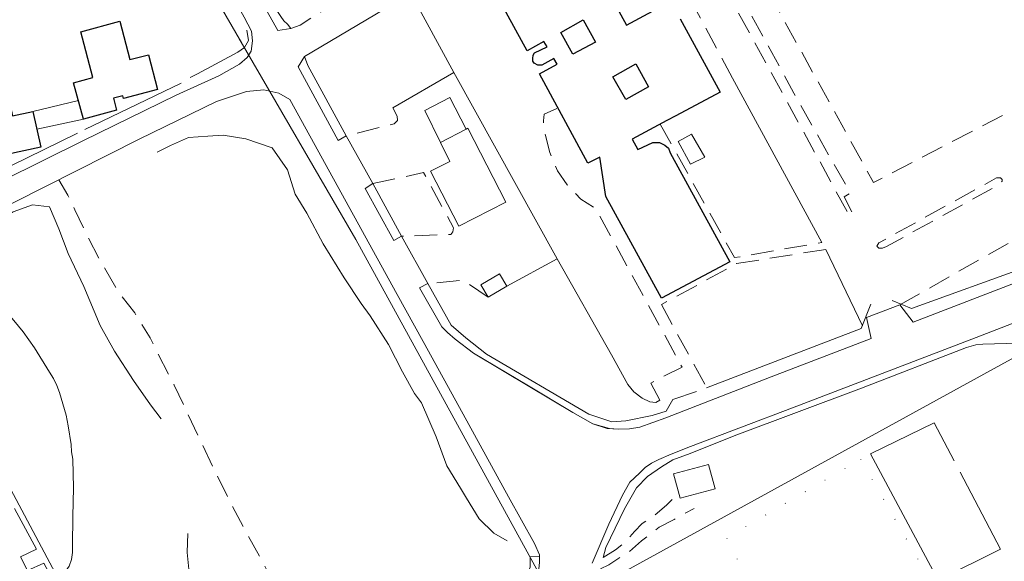
# Model space of a CAD drawing. Units: millimetres. Extents: x 2314851 to 2324851, y 4642005 to 4649005.
# Drawn here: x 2317963 to 2318239, y 4646931 to 4647083 of the extents above; entities that cross this region are included whole.
import ezdxf

# ---------------------------------------------------------------- set-up
doc = ezdxf.new("R2010")
doc.units = ezdxf.units.MM
doc.linetypes.add('NASCOSTA', pattern=[9.525, 6.35, -3.175])
doc.linetypes.add('PUNTEGGIATA', pattern=[6.35, 0, -6.35])
for name, color, linetype, lineweight in [('010101', 7, 'Continuous', 0), ('010202', 7, 'BARBE', 0), ('030301', 7, 'PUNTEGGIATA', 0), ('050111', 7, 'Continuous', 0), ('050204', 7, 'NASCOSTA', 0), ('050401', 7, 'Continuous', 0), ('050407', 7, 'NASCOSTA', 0), ('060101 edifici', 7, 'Continuous', 30), ('060106', 7, 'Continuous', 0), ('060110', 7, 'Continuous', 0), ('060401 edifici', 7, 'Continuous', 30), ('060706', 7, 'Continuous', 0), ('060801', 7, 'Continuous', 0), ('060803', 7, 'Continuous', 0), ('060806', 7, 'Continuous', 0)]:
    doc.layers.add(name, color=color, linetype=linetype, lineweight=lineweight)
doc.linetypes.add('BARBE', pattern='A,0.3,[130,ltypeshp.shx,S=0.25,R=0,X=0,Y=0.25],0.3', length=0.6)

msp = doc.modelspace()

# ---------------------------------------------------------------- linework, layer by layer
at = {"layer": '010101', "flags": 128}
msp.add_lwpolyline([(2317971.86, 4646926.21), (2317973.69, 4646927.02), (2317975.4, 4646928.07), (2317976.58, 4646929.7), (2317977.28, 4646931.6), (2317977.54, 4646933.59), (2317977.58, 4646935.59), (2317977.69, 4646943.7), (2317977.86, 4646951.77), (2317977.61, 4646959.82), (2317977.31, 4646961.86), (2317977.16, 4646963.91), (2317976.39, 4646969.14), (2317975.74, 4646972.16), (2317973.87, 4646978.52), (2317973.12, 4646980.45), (2317972.18, 4646982.42), (2317971.14, 4646984.2), (2317966.91, 4646991.09), (2317963.73, 4646995.53), (2317959.34, 4647000.84)], dxfattribs=at)
at = {"layer": '010202', "flags": 128}
for points in [[(2318001.33, 4647046), (2318005.1, 4647047.87), (2318010.16, 4647050.14), (2318015.6, 4647050.45), (2318019.83, 4647050.75), (2318026.27, 4647049.69), (2318033.63, 4647047.16), (2318037.89, 4647041), (2318040.12, 4647034.23), (2318043.32, 4647028.89), (2318047.92, 4647020.21), (2318053.82, 4647010.7), (2318058.57, 4647003.54), (2318061.11, 4647000.06), (2318066.3, 4646992), (2318070.23, 4646984.3), (2318073.54, 4646978.23), (2318075.56, 4646975.57), (2318079.63, 4646966.08), (2318082.66, 4646957.96), (2318086.51, 4646951.68), (2318088.13, 4646948.81), (2318091.73, 4646943.07), (2318095.87, 4646938.98), (2318099.63, 4646936.83)], [(2317935.69, 4647013.2), (2317943.34, 4647018.89), (2317954.39, 4647024.91), (2317960.93, 4647029.22), (2317966.29, 4647031.21), (2317971.1, 4647030.64), (2317973.77, 4647024.45), (2317976.38, 4647017.58), (2317980.74, 4647008.23), (2317985.33, 4646997.29), (2317989.39, 4646990.07), (2317994.65, 4646981.86), (2317999.46, 4646975.01), (2318002.5, 4646971.11)], [(2318009.92, 4646938.93), (2318009.74, 4646933.59), (2318010.33, 4646927.94), (2318011.37, 4646922.64), (2318013.32, 4646917.52), (2318016.18, 4646912.73), (2318017.5, 4646911.92)]]:
    msp.add_lwpolyline(points, dxfattribs=at)
at = {"layer": '030301', "flags": 128}
msp.add_lwpolyline([(2318198.86, 4646959.78), (2318219.94, 4646922.86), (2318179.46, 4646901.18), (2318161.21, 4646937.69), (2318198.86, 4646959.78)], close=True, dxfattribs=at)
at = {"layer": '050111', "flags": 128}
for points in [[(2317937.54, 4647028.54), (2317957.99, 4647038.04), (2317980.43, 4647049.13), (2318006.67, 4647061.98), (2318018.69, 4647067.43), (2318024.41, 4647070.65), (2318026.6, 4647072.55), (2318027.71, 4647074.37), (2318028.08, 4647077.27), (2318027.82, 4647079.96), (2318025.78, 4647083.91), (2318017.32, 4647099.24), (2318014.95, 4647103.77)], [(2318042.74, 4647072.86), (2318040.91, 4647069.93), (2318052.14, 4647049.25), (2318054.38, 4647050.59), (2318061.89, 4647037.18), (2318059.69, 4647035.81), (2318067.73, 4647021.23), (2318069.93, 4647022.4), (2318077.35, 4647009.07), (2318075.02, 4647007.9), (2318081.26, 4646996.91), (2318082.81, 4646995.35), (2318084.95, 4646993.5), (2318090.15, 4646989.53), (2318105.96, 4646980.12), (2318118.03, 4646972.89), (2318123.65, 4646969.73), (2318128.31, 4646968.38), (2318130.8, 4646968.18), (2318133.95, 4646968.3), (2318136.82, 4646968.75), (2318144.11, 4646971.41), (2318173.72, 4646982.88), (2318201.74, 4646993.64), (2318200.47, 4646999.55), (2318209.87, 4647003.11), (2318213.62, 4646998.22), (2318245.42, 4647010.5)], [(2318068.71, 4647005.98), (2318038.59, 4647060.77), (2318035.51, 4647062.6), (2318031.28, 4647063.52), (2318026.37, 4647063.05), (2318017.99, 4647060.21), (2317996.29, 4647049.63), (2317961.09, 4647031.83), (2317931.12, 4647017.64), (2317924.08, 4647013.86), (2317921.65, 4647011.23), (2317920.94, 4647008.63), (2317920.85, 4647005.41), (2317921.34, 4647002.95), (2317922.62, 4646999.88)], [(2318068.71, 4647005.98), (2318076.04, 4646992.82), (2318087.24, 4646972.41), (2318099.99, 4646949.18)], [(2318251.06, 4647001.66), (2318230.08, 4646993.52), (2318179.68, 4646974.23), (2318151.1, 4646963.31), (2318145.64, 4646961.23), (2318142.22, 4646959.68), (2318140.08, 4646958.69), (2318138.33, 4646957.42), (2318136.78, 4646955.86), (2318134.07, 4646953.29), (2318132.01, 4646949.68), (2318128.16, 4646941.51), (2318123.44, 4646930.55)], [(2318108.66, 4646932.96), (2318107.25, 4646936.09), (2318099.99, 4646949.18)], [(2317961.25, 4646945.98), (2317967.47, 4646934.54), (2317962.99, 4646932.38), (2317964.95, 4646928.54), (2317969.52, 4646930.59), (2317993.43, 4646885.93), (2317986.2, 4646881.94), (2317989.6, 4646875.11), (2317992.21, 4646872.93), (2317994.13, 4646871.99), (2317995.99, 4646871.7), (2317997.79, 4646871.8), (2317999.39, 4646872.41), (2318008.93, 4646877.03), (2318053.24, 4646898.8), (2318087.84, 4646915.82), (2318103.23, 4646923.28), (2318105.8, 4646924.8), (2318107.4, 4646926.39), (2318108.38, 4646927.95), (2318108.63, 4646930.86), (2318108.66, 4646932.96)]]:
    msp.add_lwpolyline(points, dxfattribs=at)
at = {"layer": '050204', "flags": 128}
msp.add_lwpolyline([(2318046.85, 4646898.34), (2318039.31, 4646914.46), (2318032.15, 4646928.64), (2318023.19, 4646945.09), (2318017.55, 4646956.39), (2318006.13, 4646980.57), (2317999.34, 4646993.81), (2317995.04, 4647000.9), (2317990.87, 4647006.16), (2317985.23, 4647015.64), (2317980.85, 4647024.2), (2317978.21, 4647029.83), (2317976.25, 4647033.93), (2317973.69, 4647038.2)], dxfattribs=at)
at = {"layer": '050401', "flags": 128}
for points in [[(2318038.84, 4647080.7), (2318035.21, 4647080.13), (2318021.17, 4647105.19), (2318016.57, 4647113.55), (2318018.38, 4647116.98)], [(2318054.38, 4647050.59), (2318052.14, 4647049.25), (2318040.91, 4647069.93), (2318042.74, 4647072.86)], [(2318069.93, 4647022.4), (2318067.73, 4647021.23), (2318059.69, 4647035.81), (2318061.89, 4647037.18)], [(2318209.87, 4647003.11), (2318213.62, 4646998.22), (2318245.42, 4647010.5), (2318249.04, 4647011.84), (2318250.15, 4647012.27), (2318250.68, 4647012.91), (2318251, 4647014.96)], [(2318077.35, 4647009.07), (2318075.02, 4647007.9), (2318081.26, 4646996.91), (2318082.81, 4646995.35), (2318084.95, 4646993.5), (2318090.15, 4646989.53), (2318105.62, 4646980.33), (2318118.03, 4646972.89), (2318123.65, 4646969.73), (2318127.66, 4646968.43), (2318130.8, 4646968.18), (2318133.95, 4646968.3), (2318136.82, 4646968.75), (2318144.11, 4646971.41), (2318173.72, 4646982.88), (2318201.74, 4646993.64)], [(2318099.99, 4646949.18), (2318087.24, 4646972.41), (2318076.04, 4646992.82), (2318068.71, 4647005.98)], [(2318251.06, 4647001.66), (2318230.08, 4646993.52), (2318179.68, 4646974.23), (2318151.1, 4646963.31), (2318145.64, 4646961.23), (2318142.22, 4646959.68), (2318140.08, 4646958.69), (2318138.33, 4646957.42), (2318136.78, 4646955.86), (2318134.07, 4646953.29), (2318132.01, 4646949.68), (2318128.16, 4646941.51), (2318123.44, 4646930.55)], [(2318201.74, 4646993.64), (2318200.47, 4646999.55)], [(2317961.25, 4646945.98), (2317967.47, 4646934.54), (2317962.99, 4646932.38), (2317964.95, 4646928.54), (2317969.52, 4646930.59), (2317993.43, 4646885.93), (2317986.2, 4646881.94), (2317989.6, 4646875.11), (2317992.21, 4646872.93), (2317994.13, 4646871.99), (2317995.99, 4646871.7), (2317997.79, 4646871.8), (2317999.39, 4646872.41), (2318008.93, 4646877.03), (2318053.24, 4646898.8), (2318087.84, 4646915.82), (2318103.23, 4646923.28), (2318105.8, 4646924.8), (2318107.4, 4646926.39), (2318108.38, 4646927.95), (2318108.63, 4646930.86), (2318108.66, 4646932.96)]]:
    msp.add_lwpolyline(points, dxfattribs=at)
at = {"layer": '050407', "flags": 128}
for points in [[(2318162.84, 4647066.79), (2318145.93, 4647098.5), (2318154.57, 4647103.32), (2318195.71, 4647028.09), (2318196.67, 4647028.64), (2318194.25, 4647033.4), (2318195.93, 4647034.51), (2318180.08, 4647062.6), (2318143.33, 4647129.92), (2318149.57, 4647133.36), (2318202.46, 4647037.47), (2318242.87, 4647058.48)], [(2318038.84, 4647080.7), (2318041.45, 4647081.63), (2318058.89, 4647093.05), (2318068.86, 4647098.36)], [(2318067.53, 4647058.41), (2318068.75, 4647056.13), (2318068.83, 4647054.84), (2318067.85, 4647053.91), (2318054.38, 4647050.59)], [(2318142.44, 4646976.39), (2318139.93, 4646981.17), (2318148.68, 4646985.66), (2318124.48, 4647030.14), (2318120.27, 4647032.79), (2318116.48, 4647036.82), (2318113.74, 4647040.77), (2318111.54, 4647045.86), (2318110.31, 4647050.71), (2318109.75, 4647054.77), (2318110.01, 4647056.67), (2318113.83, 4647058.44)], [(2318142.59, 4647053.86), (2318163.45, 4647016.37), (2318187.97, 4647020.63)], [(2318061.89, 4647037.18), (2318076.13, 4647040.27), (2318084.56, 4647024.74), (2318084.32, 4647023.64), (2318083.8, 4647022.91), (2318069.93, 4647022.4)], [(2318209.87, 4647003.11), (2318245.13, 4647023.17)], [(2318189.02, 4647018.68), (2318164.02, 4647014.7), (2318142.9, 4647003.17)], [(2318094.25, 4647005.27), (2318087.25, 4647010.05), (2318077.35, 4647009.07)], [(2318142.9, 4647003.17), (2318155.6, 4646979.84)], [(2318126.55, 4646932.13), (2318129.97, 4646934.32), (2318132.65, 4646936.48), (2318135.36, 4646939.45), (2318137.54, 4646941.74), (2318140.97, 4646944), (2318144.35, 4646946.87), (2318147.13, 4646949.68)], [(2318125.78, 4646928.96), (2318128.12, 4646930.16), (2318133.89, 4646933.8), (2318137.29, 4646936.81), (2318142.29, 4646940.68), (2318146.52, 4646942.89), (2318152.09, 4646945.98)]]:
    msp.add_lwpolyline(points, dxfattribs=at)
msp.add_lwpolyline([(2318206.11, 4647019.53), (2318204.97, 4647019.06), (2318203.96, 4647019.02), (2318203.37, 4647019.55), (2318203.98, 4647020.53), (2318237, 4647038.76), (2318238.14, 4647038.75), (2318238.59, 4647038.27), (2318238.59, 4647037.87), (2318237.48, 4647036.75), (2318206.11, 4647019.53)], close=True, dxfattribs=at)
at = {"layer": '060101 edifici', "flags": 128}
for points in [[(2317990.87, 4647082.75), (2317993.7, 4647071.99), (2317998.89, 4647073.36), (2318001.45, 4647063.62), (2317991.89, 4647061.1), (2317991.69, 4647061.85), (2317989.04, 4647061.14), (2317989.95, 4647057.77), (2317980.62, 4647055.27), (2317977.88, 4647065.48), (2317983.31, 4647066.94), (2317979.86, 4647079.81), (2317990.87, 4647082.75)], [(2317968.65, 4647047.4), (2317959.1, 4647045.3), (2317958.93, 4647046.05), (2317958.93, 4647046.05), (2317958.93, 4647046.05), (2317958.91, 4647046.14), (2317956.15, 4647045.53), (2317957.04, 4647041.74), (2317947.46, 4647039.62), (2317945.16, 4647049.98), (2317950.14, 4647051.08), (2317947.22, 4647064.2), (2317958.35, 4647066.68), (2317960.68, 4647056.18), (2317966.42, 4647057.45), (2317968.65, 4647047.4)]]:
    msp.add_lwpolyline(points, close=True, dxfattribs=at)
at = {"layer": '060106', "flags": 128}
for points in [[(2318086, 4647025.18), (2318078.09, 4647040.61), (2318083.5, 4647043.38), (2318080.87, 4647048.74), (2318088.08, 4647052.43), (2318088.58, 4647052.69), (2318099.2, 4647031.94), (2318086, 4647025.18)], [(2318097.46, 4647011.87), (2318099.52, 4647008.4), (2318094.25, 4647005.28), (2318092.19, 4647008.75), (2318097.46, 4647011.87)]]:
    msp.add_lwpolyline(points, close=True, dxfattribs=at)
at = {"layer": '060110', "flags": 128}
for points in [[(2318080.87, 4647048.74), (2318076.45, 4647057.73), (2318083.47, 4647061.32), (2318088.08, 4647052.43), (2318080.87, 4647048.74)], [(2318156.11, 4646958.29), (2318157.95, 4646951.48), (2318148.13, 4646948.83), (2318146.29, 4646955.63), (2318156.11, 4646958.29)]]:
    msp.add_lwpolyline(points, close=True, dxfattribs=at)
at = {"layer": '060401 edifici', "flags": 128}
for points in [[(2318148.17, 4647083.39), (2318159.41, 4647062.84), (2318146.99, 4647056.21), (2318146.99, 4647056.21), (2318146.99, 4647056.21), (2318146.99, 4647056.21), (2318146.99, 4647056.21), (2318146.99, 4647056.21), (2318146.99, 4647056.21), (2318146.99, 4647056.21), (2318146.99, 4647056.21), (2318146.99, 4647056.21), (2318146.99, 4647056.21), (2318146.99, 4647056.21), (2318144.44, 4647054.86), (2318144.44, 4647054.86), (2318144.44, 4647054.86), (2318134.64, 4647049.63), (2318136.31, 4647046.7), (2318140.47, 4647048.66), (2318142.37, 4647048.73), (2318143.87, 4647047.99), (2318144.86, 4647047.09), (2318145.32, 4647045.8), (2318162.15, 4647015.23), (2318142.95, 4647004.97), (2318127.3, 4647033.54), (2318125.63, 4647044.57), (2318122.28, 4647042.88), (2318108.67, 4647067.95), (2318113.66, 4647070.66), (2318112.71, 4647072.27), (2318109.34, 4647070.41), (2318108.22, 4647070.45), (2318107.22, 4647070.95), (2318106.82, 4647071.52), (2318106.82, 4647072.32), (2318106.85, 4647073.24), (2318107.31, 4647073.89), (2318110.8, 4647075.53), (2318109.91, 4647077.04), (2318105.2, 4647074.48), (2318091.4, 4647099.84)], [(2318129.93, 4647087.48), (2318133.13, 4647081.62), (2318145.49, 4647088.29)]]:
    msp.add_lwpolyline(points, dxfattribs=at)
for points in [[(2318120.89, 4647083.1), (2318124.38, 4647076.9), (2318118.07, 4647073.49), (2318114.64, 4647079.57), (2318120.89, 4647083.1)], [(2318135.7, 4647070.77), (2318139.23, 4647064.34), (2318132.88, 4647060.75), (2318129.26, 4647067.13), (2318135.7, 4647070.77)]]:
    msp.add_lwpolyline(points, close=True, dxfattribs=at)
at = {"layer": '060706', "flags": 128}
for points in [[(2318025.08, 4647076.63), (2317935.11, 4647231.64), (2317789.32, 4647324), (2317623.16, 4647419.16), (2317568.23, 4647479.79), (2317396.6, 4647663.55)], [(2318458.85, 4646498.37), (2318356.92, 4646590.05), (2318219.39, 4646717.61), (2318148.54, 4646854.8), (2318057.14, 4647021.43), (2318024.27, 4647078.02)]]:
    msp.add_lwpolyline(points, dxfattribs=at)
at = {"layer": '060801', "flags": 128}
for points in [[(2318054.38, 4647050.59), (2318043.61, 4647070.35), (2318042.74, 4647072.86), (2318072.57, 4647090.64), (2318084.64, 4647068.38)], [(2318026.54, 4647080.25), (2318026.97, 4647077.3), (2318025.83, 4647075.42), (2318023.96, 4647074.07), (2318012.7, 4647068.01)], [(2318012.7, 4647068.01), (2318010.56, 4647066.93)], [(2318008.03, 4647065.36), (2317981.03, 4647052.32)], [(2317978.95, 4647051.34), (2317941.48, 4647032.96)], [(2318142.44, 4646976.39), (2318141.32, 4646975.68), (2318139.6, 4646975.88), (2318137.47, 4646976.89), (2318135.18, 4646978.68), (2318133.5, 4646980.75), (2318128.87, 4646989.09), (2318113.65, 4647016.06)], [(2318108.66, 4646932.5), (2318106.09, 4646932.39), (2318106.04, 4646929.39), (2318105.14, 4646927.63), (2318102.27, 4646925.66), (2318084.37, 4646916.75), (2318045.05, 4646897.45), (2317999.82, 4646875.52), (2317997.6, 4646874.51), (2317995.98, 4646874.39), (2317994.19, 4646874.56), (2317991.97, 4646876.07), (2317988.63, 4646881.92), (2317995.24, 4646885.47), (2317968.83, 4646935.11), (2317933.27, 4647001.83), (2317926.17, 4646998.52), (2317924.98, 4647000.89), (2317922.62, 4646999.88)], [(2318126.55, 4646932.13), (2318127.25, 4646935.02), (2318132.58, 4646945.87), (2318135.88, 4646951.7), (2318139.02, 4646954.95), (2318142.95, 4646957.65), (2318146.08, 4646959.59), (2318150.93, 4646961.38), (2318163.36, 4646966.34), (2318199.06, 4646979.73), (2318228.59, 4646991.16), (2318231.21, 4646991.92), (2318233.11, 4646992.07), (2318249.67, 4646992.55)], [(2318161.44, 4646857.13), (2318124.55, 4646923.84), (2318202.1, 4646966.43)]]:
    msp.add_lwpolyline(points, dxfattribs=at)
at = {"layer": '060803', "flags": 128}
for points in [[(2318018.38, 4647116.98), (2318033.32, 4647088.2), (2318036.02, 4647084.07), (2318036.88, 4647082.89), (2318037.89, 4647081.92), (2318038.84, 4647080.7)], [(2318187.97, 4647020.63), (2318162.84, 4647066.79)], [(2318061.89, 4647037.18), (2318069.93, 4647022.4)], [(2318199.32, 4646997.27), (2318189.02, 4647018.68)], [(2318207.7, 4647004.32), (2318213.15, 4647002.09), (2318245.73, 4647013.91)], [(2318077.35, 4647009.07), (2318083.84, 4646997.44), (2318088, 4646993.88), (2318093.78, 4646989.3), (2318122.51, 4646972.46), (2318128.95, 4646970.3), (2318132.91, 4646970.54), (2318140.29, 4646972.07), (2318144.26, 4646973.25), (2318146.07, 4646976.55)], [(2318155.6, 4646979.84), (2318199.01, 4646996.48), (2318201.73, 4647003.28)], [(2318146.07, 4646976.55), (2318152.77, 4646978.75)], [(2318226.77, 4646956.14), (2318238.09, 4646934.52), (2318220.58, 4646925.84), (2318201.62, 4646961.26), (2318219.51, 4646970.02), (2318225.12, 4646959.3)]]:
    msp.add_lwpolyline(points, dxfattribs=at)
at = {"layer": '060806', "flags": 128}
for points in [[(2318067.53, 4647058.41), (2318084.64, 4647068.38), (2318113.65, 4647016.06), (2318099.52, 4647008.4)], [(2317966.42, 4647057.45), (2317979.23, 4647060.48)], [(2317980.62, 4647055.27), (2317967.54, 4647052.4)], [(2318202.1, 4646966.43), (2318254.38, 4646995.14)]]:
    msp.add_lwpolyline(points, dxfattribs=at)
msp.add_lwpolyline([(2318151.34, 4647051.07), (2318155.09, 4647044.57), (2318151.08, 4647042.58), (2318147.6, 4647049), (2318151.34, 4647051.07)], close=True, dxfattribs=at)

doc.saveas('drawing.dxf')
